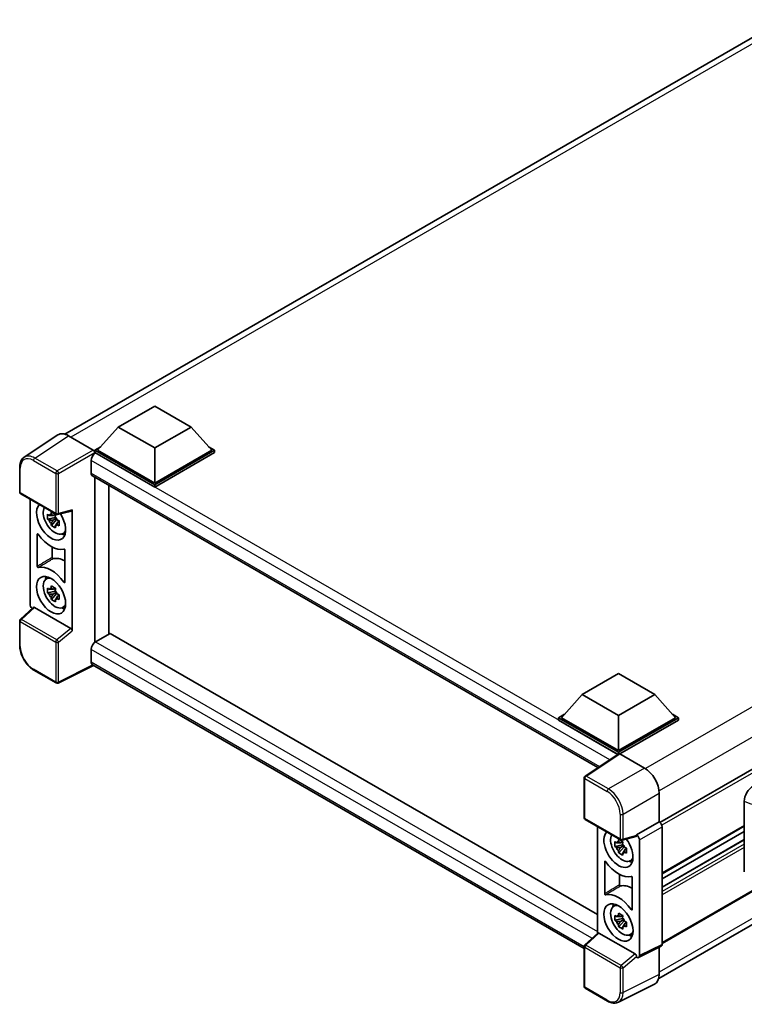
# Model space of a CAD drawing. Units: millimetres. Extents: x 2 to 8283, y 10 to 1134.
# Drawn here: x 1116 to 1318, y 224 to 498 of the extents above; entities that cross this region are included whole.
import ezdxf

# ---------------------------------------------------------------- set-up
doc = ezdxf.new("R2010")
doc.units = ezdxf.units.MM
doc.layers.add('Visible (ISO)', color=7, linetype='Continuous', lineweight=35)
doc.layers.add('Visible Narrow (ISO)', color=7, linetype='Continuous', lineweight=25)

msp = doc.modelspace()

# ---------------------------------------------------------------- linework, layer by layer
at = {"layer": 'Visible (ISO)'}
for p, q in [((1128.9643, 382.9364), (1328.5081, 498.1431)), ((1143.8172, 384.9201), (1153.9188, 390.7522)), ((1153.9188, 390.7522), (1164.0203, 384.9201)), ((1493.7716, 390.2206), (1294.2564, 275.0305)), ((1143.8172, 384.9201), (1138.0796, 378.4814)), ((1153.9188, 379.088), (1143.8172, 384.9201)), ((1164.0203, 384.9201), (1153.9188, 379.088)), ((1164.0203, 384.9201), (1169.758, 378.4814)), ((1127.0423, 382.7182), (1117.6643, 376.5201)), ((1129.9959, 382.4953), (1136.8676, 378.5279)), ((1137.2714, 378.4814), (1138.9359, 379.4424)), ((1137.2714, 377.8282), (1137.2714, 378.4814)), ((1153.9188, 368.8701), (1137.2714, 378.4814)), ((1137.2714, 377.8285), (1137.2714, 377.5754)), ((1137.4735, 377.7116), (1137.2714, 377.8282)), ((1153.9188, 368.2169), (1137.2714, 377.8282)), ((1153.9188, 369.3367), (1138.0796, 378.4814)), ((1153.9188, 379.088), (1153.9188, 369.3367)), ((1169.758, 378.4814), (1153.9188, 369.3367)), ((1170.5661, 378.4814), (1153.9188, 368.8701)), ((1170.5661, 377.8282), (1153.9188, 368.2169)), ((1168.9016, 379.4424), (1170.5661, 378.4814)), ((1170.5661, 377.8282), (1170.5661, 378.4814)), ((1136.2613, 375.612), (1136.2613, 372.1128)), ((1116.4318, 366.8259), (1116.4318, 373.7445)), ((1136.6163, 371.328), (1277.0299, 290.2602)), ((1137.2714, 370.9498), (1137.2714, 325.0863)), ((1141.171, 327.3573), (1141.171, 368.6984)), ((1153.9188, 368.2169), (1153.9188, 368.8701)), ((1116.7175, 366.3311), (1126.5453, 360.657)), ((1119.3004, 335.7253), (1119.3004, 364.8399)), ((1126.9709, 360.5978), (1130.8276, 361.5718)), ((1130.9989, 328.2499), (1130.9989, 361.8647)), ((1126.3402, 359.7969), (1124.1703, 359.3409)), ((1125.216, 357.5297), (1126.6958, 359.1809)), ((1126.2583, 360.6765), (1125.6815, 360.3435)), ((1125.6815, 359.006), (1126.6029, 359.5379)), ((1126.3402, 360.3832), (1126.3402, 360.6319)), ((1126.3402, 359.7969), (1126.3402, 359.9222)), ((1126.4991, 359.7052), (1126.3402, 359.7969)), ((1126.6958, 359.1809), (1126.6958, 359.3644)), ((1126.6958, 359.1809), (1126.8043, 359.1183)), ((1127.4166, 358.6702), (1126.8398, 358.3372)), ((1127.2035, 358.8878), (1127.419, 358.7634)), ((1121.3207, 346.1851), (1121.3207, 355.1049)), ((1128.3408, 355.2711), (1129.1339, 355.6221)), ((1125.4318, 351.545), (1125.4318, 348.6353)), ((1128.9786, 350.6836), (1128.9786, 341.7638)), ((1293.9132, 231.6084), (1493.2551, 346.6984)), ((1123.7767, 342.6473), (1124.4772, 343.1587)), ((1126.2583, 340.1474), (1125.6815, 339.8144)), ((1126.3402, 339.8541), (1126.3402, 340.1029)), ((1126.3402, 339.2679), (1126.3402, 339.3932)), ((1126.3402, 339.2679), (1124.1703, 338.8119)), ((1125.216, 337.0007), (1126.6958, 338.6519)), ((1125.6815, 338.4769), (1126.6029, 339.0089)), ((1126.4991, 339.1761), (1126.3402, 339.2679)), ((1126.6958, 338.6519), (1126.6958, 338.8354)), ((1126.6958, 338.6519), (1126.8043, 338.5892)), ((1127.4166, 338.1412), (1126.8398, 337.8082)), ((1127.2035, 338.3587), (1127.419, 338.2344)), ((1120.1951, 334.7844), (1116.615, 331.4705)), ((1130.5981, 328.9588), (1120.5093, 334.7835)), ((1128.3408, 334.7421), (1129.1339, 335.093)), ((1116.4318, 324.1326), (1116.4318, 331.0512)), ((1141.5141, 327.5554), (1137.4735, 325.2225)), ((1141.5141, 327.5554), (1276.8842, 249.3994)), ((1136.2613, 323.123), (1136.2613, 319.6237)), ((1136.9216, 318.6627), (1127.0863, 313.7507)), ((1273.2075, 239.978), (1136.6163, 318.8389)), ((1126.5453, 313.767), (1120.3518, 317.3428)), ((1272.6319, 310.5489), (1282.7334, 316.381)), ((1282.7334, 316.381), (1292.8349, 310.5489)), ((1272.6319, 310.5489), (1266.8942, 304.1103)), ((1282.7334, 304.7168), (1272.6319, 310.5489)), ((1292.8349, 310.5489), (1282.7334, 304.7168)), ((1292.8349, 310.5489), (1298.5726, 304.1103)), ((1266.0861, 304.1103), (1267.7506, 305.0712)), ((1266.0861, 303.4571), (1266.0861, 304.1103)), ((1282.7334, 294.4989), (1266.0861, 304.1103)), ((1282.7334, 294.9655), (1266.8942, 304.1103)), ((1282.7334, 304.7168), (1282.7334, 294.9655)), ((1298.5726, 304.1103), (1282.7334, 294.9655)), ((1299.3807, 304.1103), (1282.7334, 294.4989)), ((1297.7162, 305.0712), (1299.3807, 304.1103)), ((1299.3807, 303.4571), (1299.3807, 304.1103)), ((1282.5848, 293.9315), (1266.0861, 303.4571)), ((1299.3807, 303.4571), (1283.1375, 294.079)), ((1282.8419, 294.1014), (1273.4638, 287.9034)), ((1282.5848, 293.9315), (1282.5314, 293.9624)), ((1282.5314, 293.8962), (1282.5314, 293.9624)), ((1282.7334, 294.0298), (1282.7334, 294.4989)), ((1283.1372, 294.0792), (1290.009, 290.1117)), ((1273.2075, 276.3114), (1273.2075, 287.4266)), ((1294.0471, 283.1175), (1294.0471, 275.1829)), ((1317.6847, 261.2856), (1317.6847, 280.9154)), ((1273.4932, 275.8166), (1283.321, 270.1425)), ((1276.8842, 273.8588), (1276.8842, 244.1898)), ((1294.0471, 275.1829), (1287.7746, 271.5615)), ((1294.0471, 275.1829), (1294.0476, 275.1827)), ((1317.6847, 273.9399), (1294.8552, 260.7593)), ((1294.8552, 273.7838), (1294.8552, 241.1228)), ((1287.6033, 271.0573), (1283.7466, 270.0833)), ((1287.7746, 271.5615), (1287.775, 271.5612)), ((1287.7746, 271.3502), (1287.7746, 271.5615)), ((1317.6847, 272.5002), (1294.8552, 259.3196)), ((1283.924, 268.8159), (1281.7541, 268.3599)), ((1283.8421, 269.6954), (1283.2653, 269.3624)), ((1283.2653, 268.0249), (1284.1867, 268.5569)), ((1283.924, 269.4021), (1283.924, 269.6509)), ((1283.924, 268.8159), (1283.924, 268.9412)), ((1284.0829, 268.7241), (1283.924, 268.8159)), ((1284.2796, 268.1999), (1284.2796, 268.3834)), ((1288.5827, 270.1623), (1288.5827, 237.9901)), ((1317.6847, 270.2366), (1294.8552, 257.056)), ((1282.7998, 266.5487), (1284.2796, 268.1999)), ((1284.2796, 268.1999), (1284.3881, 268.1372)), ((1285.0004, 267.6892), (1284.4236, 267.3562)), ((1284.7873, 267.9067), (1285.0027, 267.7824)), ((1278.9045, 255.204), (1278.9045, 264.1239)), ((1285.9246, 264.2901), (1286.7177, 264.6411)), ((1283.0156, 260.564), (1283.0156, 257.6542)), ((1286.5624, 259.7026), (1286.5624, 250.7827)), ((1323.7221, 258.0629), (1294.8552, 241.3967)), ((1281.3605, 251.6663), (1282.061, 252.1776)), ((1283.8421, 249.1664), (1283.2653, 248.8334)), ((1283.924, 248.8731), (1283.924, 249.1218)), ((1283.924, 248.2868), (1281.7541, 247.8308)), ((1282.7998, 246.0196), (1284.2796, 247.6708)), ((1283.2653, 247.4959), (1284.1867, 248.0278)), ((1283.924, 248.2868), (1283.924, 248.4121)), ((1284.0829, 248.1951), (1283.924, 248.2868)), ((1284.2796, 247.6708), (1284.2796, 247.8543)), ((1284.2796, 247.6708), (1284.3881, 247.6082)), ((1285.0004, 247.1601), (1284.4236, 246.8271)), ((1284.7873, 247.3777), (1285.0027, 247.2533)), ((1273.3907, 240.956), (1276.9708, 244.27)), ((1287.3737, 238.4443), (1277.285, 244.269)), ((1285.9246, 243.761), (1286.7177, 244.112)), ((1273.2075, 229.4215), (1273.2075, 240.5367)), ((1294.5985, 240.5889), (1288.3259, 237.4563)), ((1294.0471, 240.3136), (1294.0471, 232.7223)), ((1287.7746, 237.5241), (1287.7746, 237.7354)), ((1287.775, 237.5238), (1287.7746, 237.5241)), ((1292.7633, 230.053), (1282.7066, 225.0304)), ((1279.6867, 225.3508), (1273.4932, 228.9266))]:
    msp.add_line(p, q, dxfattribs=at)
for centre, start, end in [((1117.0032, 366.8259), 180, 240), ((1126.831, 361.1518), 240, 284.173003), ((1117.0032, 331.0512), 132.789481, 180), ((1126.831, 314.2619), 240, 296.538708), ((1273.7789, 287.4266), 123.461292, 180), ((1273.7789, 276.3114), 180, 240), ((1283.6067, 270.6374), 240, 284.173003), ((1273.7789, 240.5367), 132.789481, 180), ((1273.7789, 229.4215), 180, 240)]:
    msp.add_arc(centre, 0.5714, start, end, dxfattribs=at)
for centre, major_axis, ratio, start_param, end_param in [((1130.0008, 377.824), (-2.8606, 4.9547), 0.5766475, 5.49839614, 6.31804945), ((1137.4735, 376.3119), (-0.8571, -1.4846), 0.57735027, 3.92699082, 5.49778714), ((1136.8671, 378.0614), (-0.2857, 0.4949), 0.5780539, 3.9275998, 5.49717816), ((1137.4735, 372.8126), (-0.8571, -1.4846), 0.57735027, 5.49778714, 6.28318531), ((1125.1496, 358.6989), (2.8571, -4.9487), 0.57735027, 3.29297256, 7.94489041), ((1126.2002, 359.3054), (-2.2864, 3.9602), 0.57735027, 0.35706869, 3.53279276), ((1130.5946, 362.1023), (-0.2783, 0.5129), 0.5718249, 2.9967698, 3.95327169), ((1125.7083, 359.0215), (-0.8946, 1.5494), 0.57735027, 5.97330265, 6.59306797), ((1125.7083, 359.0215), (-0.8946, 1.5494), 0.57735027, 1.26091366, 1.88067899), ((1125.7083, 359.0215), (0.8946, -1.5494), 0.57735027, 1.26091366, 1.88067899), ((1125.7083, 359.0215), (0.8946, -1.5494), 0.57735027, 5.97330265, 6.59306797), ((1125.1496, 358.6989), (4.2857, -7.4231), 0.57735027, 4.86750938, 6.1280649), ((1127.574, 360.0986), (2.8571, -4.9487), 0.57735027, 5.62163033, 5.84503628), ((1129.1902, 340.5027), (-4.3356, 7.5095), 0.57735027, 5.53231308, 6.10618845), ((1125.1496, 338.1698), (-4.2857, 7.4231), 0.57735027, 4.86750938, 6.1280649), ((1126.2002, 338.7764), (-2.2864, 3.9602), 0.57735027, 5.8919852, 9.81597807), ((1127.574, 339.5695), (2.8571, -4.9487), 0.57735027, 3.57974168, 3.80314763), ((1125.7083, 338.4924), (-0.8946, 1.5494), 0.57735027, 5.97330265, 6.59306797), ((1125.7083, 338.4924), (0.8946, -1.5494), 0.57735027, 1.26091366, 1.88067899), ((1125.7083, 338.4924), (-0.8946, 1.5494), 0.57735027, 1.26091366, 1.88067899), ((1125.7083, 338.4924), (0.8946, -1.5494), 0.57735027, 5.97330265, 6.59306797), ((1120.109, 335.2596), (-0.5714, 0.9897), 0.5780539, 0.78600715, 2.07195873), ((1120.5128, 334.2999), (0.2783, -0.5129), 0.5718249, 2.39113692, 3.28641551), ((1127.574, 339.5695), (2.8571, -4.9487), 0.57735027, 5.62163033, 5.84503628), ((1130.5946, 328.4791), (0.2754, -0.5088), 0.58179756, 0.82141755, 2.38355232), ((1137.4735, 323.8228), (-0.8571, -1.4846), 0.57735027, 3.92699082, 5.49778714), ((1137.4735, 320.3235), (-0.8571, -1.4846), 0.57735027, 5.49778714, 6.28318531), ((1282.5314, 292.5627), (0.8571, 1.4846), 0.57735027, 0.78539816, 1.17435512), ((1283.1377, 293.612), (-0.2861, 0.4955), 0.5766475, 5.49839614, 6.31804945), ((1290.004, 285.4461), (-2.8571, 4.9487), 0.5780539, 3.9275998, 5.49717816), ((1320.1544, 282.3226), (-1.7721, -2.9608), 0.58101844, 3.94848943, 5.51262657), ((1294.0466, 274.2495), (-0.5714, 0.9897), 0.5780539, 3.9275998, 5.49717816), ((1282.7334, 267.7178), (2.8571, -4.9487), 0.57735027, 3.29297256, 8.06771221), ((1283.784, 268.3244), (-2.2864, 3.9602), 0.57735027, 0.35706869, 3.53279276), ((1287.3702, 271.5878), (-0.2783, 0.5129), 0.5718249, 2.9967698, 3.95327169), ((1287.7741, 270.6281), (0.5714, -0.9897), 0.5780539, 0.78600715, 2.3555855), ((1283.2921, 268.0404), (-0.8946, 1.5494), 0.57735027, 5.97330265, 6.59306797), ((1283.2921, 268.0404), (0.8946, -1.5494), 0.57735027, 1.26091366, 1.88067899), ((1283.2921, 268.0404), (-0.8946, 1.5494), 0.57735027, 1.26091366, 1.88067899), ((1283.2921, 268.0404), (0.8946, -1.5494), 0.57735027, 5.97330265, 6.59306797), ((1282.7334, 267.7178), (4.2857, -7.4231), 0.57735027, 4.86750938, 6.1280649), ((1285.1578, 269.1175), (2.8571, -4.9487), 0.57735027, 5.62163033, 5.84503628), ((1286.774, 249.5216), (-4.3356, 7.5095), 0.57735027, 5.53231308, 6.10618845), ((1282.7334, 247.1888), (-4.2857, 7.4231), 0.57735027, 4.86750938, 6.1280649), ((1283.784, 247.7953), (-2.2864, 3.9602), 0.57735027, 5.8919852, 9.81597807), ((1285.1578, 248.5885), (2.8571, -4.9487), 0.57735027, 3.57974168, 3.80314763), ((1283.2921, 247.5113), (-0.8946, 1.5494), 0.57735027, 5.97330265, 6.59306797), ((1283.2921, 247.5113), (-0.8946, 1.5494), 0.57735027, 1.26091366, 1.88067899), ((1283.2921, 247.5113), (0.8946, -1.5494), 0.57735027, 1.26091366, 1.88067899), ((1277.2885, 243.7854), (0.2783, -0.5129), 0.5718249, 2.39113692, 3.28641551), ((1283.2921, 247.5113), (0.8946, -1.5494), 0.57735027, 5.97330265, 6.59306797), ((1285.1578, 248.5885), (2.8571, -4.9487), 0.57735027, 5.62163033, 5.84503628), ((1294.0466, 241.5908), (0.5721, -0.9909), 0.5766475, 6.24832119, 7.06797449), ((1287.3702, 237.9647), (0.2754, -0.5088), 0.58179756, 0.82141755, 2.38355232), ((1287.7741, 238.4581), (0.5721, -0.9909), 0.5766475, 5.49839614, 7.06797449), ((1290.004, 235.0622), (2.8606, -4.9547), 0.5766475, 6.24832119, 7.06797449)]:
    msp.add_ellipse(centre, major_axis=major_axis, ratio=ratio, start_param=start_param, end_param=end_param, dxfattribs=at)
for centre, major_axis in [((1125.1496, 338.1698), (2.8571, -4.9487)), ((1282.7334, 247.1888), (-2.8571, 4.9487))]:
    msp.add_ellipse(centre, major_axis=major_axis, ratio=0.57735027, dxfattribs=at)
for points, knots in [([(1116.4318, 373.7445), (1116.4318, 373.9793), (1116.447, 374.2081), (1116.5095, 374.6496), (1116.5568, 374.8623), (1116.6852, 375.2672), (1116.7663, 375.4594), (1116.9639, 375.8175), (1117.0805, 375.9832), (1117.348, 376.28), (1117.4991, 376.4109), (1117.6643, 376.5201)], [-0.784789176, -0.784789176, -0.784789176, -0.784789176, -0.634804167, -0.634804167, -0.484819158, -0.484819158, -0.334834149, -0.334834149, -0.184849141, -0.184849141, -0.034864132, -0.034864132, -0.034864132, -0.034864132]), ([(1125.1292, 360.6546), (1125.1354, 360.7058), (1125.1419, 360.7572), (1125.169, 360.9649), (1125.1915, 361.1228), (1125.216, 361.2822)], [4.8174915459, 4.8174915459, 4.8174915459, 4.8174915459, 4.8321692807, 4.8321692807, 4.8765667973, 4.8765667973, 4.8765667973, 4.8765667973]), ([(1125.216, 361.2822), (1125.4027, 361.1665), (1125.5936, 361.0527), (1125.9595, 360.8415), (1126.1622, 360.7281), (1126.3743, 360.6134)], [4.331071921, 4.331071921, 4.331071921, 4.331071921, 4.398975087, 4.398975087, 4.466878254, 4.466878254, 4.466878254, 4.466878254]), ([(1124.1703, 359.3409), (1124.1517, 359.5673), (1124.143, 359.7928), (1124.143, 360.2152), (1124.1517, 360.4442), (1124.1703, 360.6784)], [4.331071921, 4.331071921, 4.331071921, 4.331071921, 4.398975087, 4.398975087, 4.466878254, 4.466878254, 4.466878254, 4.466878254]), ([(1124.1703, 360.6784), (1124.2715, 360.5917), (1124.3746, 360.5062), (1124.5138, 360.3946), (1124.5486, 360.367), (1124.5836, 360.3396)], [4.4863158772, 4.4863158772, 4.4863158772, 4.4863158772, 4.5307133937, 4.5307133937, 4.5453911286, 4.5453911286, 4.5453911286, 4.5453911286]), ([(1124.5836, 359.0021), (1124.5486, 359.0295), (1124.5138, 359.0571), (1124.3746, 359.1687), (1124.2715, 359.2542), (1124.1703, 359.3409)], [4.8174915459, 4.8174915459, 4.8174915459, 4.8174915459, 4.8321692807, 4.8321692807, 4.8765667973, 4.8765667973, 4.8765667973, 4.8765667973]), ([(1126.3743, 360.6134), (1126.3498, 360.4541), (1126.3273, 360.2962), (1126.3002, 360.0884), (1126.2937, 360.037), (1126.2875, 359.9858)], [4.4863158772, 4.4863158772, 4.4863158772, 4.4863158772, 4.5307133937, 4.5307133937, 4.5453911286, 4.5453911286, 4.5453911286, 4.5453911286]), ([(1126.8331, 359.0408), (1126.8805, 359.0207), (1126.9283, 359.0006), (1127.1218, 358.9202), (1127.2698, 358.8607), (1127.42, 358.8022)], [4.8174915459, 4.8174915459, 4.8174915459, 4.8174915459, 4.8321692807, 4.8321692807, 4.8765667973, 4.8765667973, 4.8765667973, 4.8765667973]), ([(1127.42, 358.8022), (1127.4132, 358.5612), (1127.4101, 358.3289), (1127.4101, 357.9065), (1127.4132, 357.6843), (1127.42, 357.4647)], [4.331071921, 4.331071921, 4.331071921, 4.331071921, 4.398975087, 4.398975087, 4.466878254, 4.466878254, 4.466878254, 4.466878254]), ([(1125.216, 357.5297), (1125.1915, 357.6608), (1125.169, 357.7927), (1125.1419, 357.9692), (1125.1354, 358.0131), (1125.1292, 358.0571)], [4.4863158772, 4.4863158772, 4.4863158772, 4.4863158772, 4.5307133937, 4.5307133937, 4.5453911286, 4.5453911286, 4.5453911286, 4.5453911286]), ([(1126.3743, 356.861), (1126.1622, 356.962), (1125.9595, 357.069), (1125.5936, 357.2802), (1125.4027, 357.4004), (1125.216, 357.5297)], [4.331071921, 4.331071921, 4.331071921, 4.331071921, 4.398975087, 4.398975087, 4.466878254, 4.466878254, 4.466878254, 4.466878254]), ([(1126.2875, 357.3883), (1126.2937, 357.3444), (1126.3002, 357.3005), (1126.3273, 357.124), (1126.3498, 356.992), (1126.3743, 356.861)], [4.8174915459, 4.8174915459, 4.8174915459, 4.8174915459, 4.8321692807, 4.8321692807, 4.8765667973, 4.8765667973, 4.8765667973, 4.8765667973]), ([(1127.42, 357.4647), (1127.2698, 357.5232), (1127.1218, 357.5827), (1126.9283, 357.6631), (1126.8805, 357.6832), (1126.8331, 357.7033)], [4.4863158772, 4.4863158772, 4.4863158772, 4.4863158772, 4.5307133937, 4.5307133937, 4.5453911286, 4.5453911286, 4.5453911286, 4.5453911286]), ([(1121.5775, 355.1074), (1121.5605, 355.1315), (1121.5412, 355.153), (1121.5003, 355.1882), (1121.4791, 355.2016), (1121.4375, 355.2184), (1121.4175, 355.2217), (1121.3813, 355.2177), (1121.3656, 355.2104), (1121.3425, 355.1882), (1121.3344, 355.175), (1121.3235, 355.1433), (1121.3207, 355.125), (1121.3207, 355.1049)], [0, 0, 0, 0, 0.0078199922, 0.0078199922, 0.0156337436, 0.0156337436, 0.0234424956, 0.0234424956, 0.031250375, 0.031250375, 0.0376977954, 0.0376977954, 0.0441465642, 0.0441465642, 0.0441465642, 0.0441465642]), ([(1128.9786, 350.6836), (1128.9786, 350.7079), (1128.9745, 350.7344), (1128.9585, 350.7886), (1128.9467, 350.8159), (1128.9172, 350.8675), (1128.8996, 350.8914), (1128.8609, 350.9328), (1128.8401, 350.9498), (1128.8017, 350.9726), (1128.7845, 350.9796), (1128.7514, 350.9865), (1128.7358, 350.9864), (1128.7217, 350.9826)], [0, 0, 0, 0, 0.0078199624, 0.0078199624, 0.0156336701, 0.0156336701, 0.023442371, 0.023442371, 0.0312501991, 0.0312501991, 0.0376977323, 0.0376977323, 0.0441465637, 0.0441465637, 0.0441465637, 0.0441465637]), ([(1125.4318, 348.6353), (1125.4318, 348.611), (1125.4359, 348.5845), (1125.4519, 348.5303), (1125.4636, 348.5031), (1125.4932, 348.4514), (1125.5107, 348.4275), (1125.5495, 348.3861), (1125.5702, 348.3691), (1125.608, 348.3467), (1125.6247, 348.3398), (1125.6568, 348.3327), (1125.672, 348.3324), (1125.6858, 348.3355)], [0, 0, 0, 0, 0.0078195138, 0.0078195138, 0.0156330182, 0.0156330182, 0.0234418051, 0.0234418051, 0.0312498868, 0.0312498868, 0.0374773106, 0.0374773106, 0.0437059044, 0.0437059044, 0.0437059044, 0.0437059044]), ([(1121.3207, 346.1851), (1121.3207, 346.1608), (1121.3248, 346.1343), (1121.3408, 346.0801), (1121.3525, 346.0529), (1121.382, 346.0012), (1121.3996, 345.9773), (1121.4383, 345.9359), (1121.4591, 345.9189), (1121.4975, 345.8961), (1121.5148, 345.8891), (1121.5479, 345.8822), (1121.5635, 345.8823), (1121.5775, 345.8861)], [0, 0, 0, 0, 0.0078199624, 0.0078199624, 0.0156336702, 0.0156336702, 0.023442371, 0.023442371, 0.0312501992, 0.0312501992, 0.0376977324, 0.0376977324, 0.0441465637, 0.0441465637, 0.0441465637, 0.0441465637]), ([(1124.1703, 338.8119), (1124.1517, 339.0383), (1124.143, 339.2637), (1124.143, 339.6861), (1124.1517, 339.9152), (1124.1703, 340.1494)], [4.331071921, 4.331071921, 4.331071921, 4.331071921, 4.398975087, 4.398975087, 4.466878254, 4.466878254, 4.466878254, 4.466878254]), ([(1124.1703, 340.1494), (1124.2715, 340.0626), (1124.3746, 339.9772), (1124.5138, 339.8655), (1124.5486, 339.8379), (1124.5836, 339.8105)], [4.4863158772, 4.4863158772, 4.4863158772, 4.4863158772, 4.5307133937, 4.5307133937, 4.5453911286, 4.5453911286, 4.5453911286, 4.5453911286]), ([(1125.1292, 340.1255), (1125.1354, 340.1767), (1125.1419, 340.2281), (1125.169, 340.4359), (1125.1915, 340.5938), (1125.216, 340.7531)], [4.8174915459, 4.8174915459, 4.8174915459, 4.8174915459, 4.8321692807, 4.8321692807, 4.8765667973, 4.8765667973, 4.8765667973, 4.8765667973]), ([(1125.216, 340.7531), (1125.4027, 340.6375), (1125.5936, 340.5236), (1125.9595, 340.3124), (1126.1622, 340.199), (1126.3743, 340.0844)], [4.331071921, 4.331071921, 4.331071921, 4.331071921, 4.398975087, 4.398975087, 4.466878254, 4.466878254, 4.466878254, 4.466878254]), ([(1126.3743, 340.0844), (1126.3498, 339.925), (1126.3273, 339.7671), (1126.3002, 339.5594), (1126.2937, 339.508), (1126.2875, 339.4568)], [4.4863158772, 4.4863158772, 4.4863158772, 4.4863158772, 4.5307133937, 4.5307133937, 4.5453911286, 4.5453911286, 4.5453911286, 4.5453911286]), ([(1128.7217, 341.7613), (1128.7388, 341.7372), (1128.758, 341.7157), (1128.7989, 341.6805), (1128.8202, 341.6671), (1128.8618, 341.6503), (1128.8818, 341.647), (1128.9179, 341.651), (1128.9337, 341.6583), (1128.9567, 341.6805), (1128.9648, 341.6937), (1128.9758, 341.7254), (1128.9786, 341.7437), (1128.9786, 341.7638)], [0, 0, 0, 0, 0.0078199922, 0.0078199922, 0.0156337436, 0.0156337436, 0.0234424956, 0.0234424956, 0.031250375, 0.031250375, 0.0376977954, 0.0376977954, 0.0441465642, 0.0441465642, 0.0441465642, 0.0441465642]), ([(1124.5836, 338.473), (1124.5486, 338.5004), (1124.5138, 338.528), (1124.3746, 338.6397), (1124.2715, 338.7251), (1124.1703, 338.8119)], [4.8174915459, 4.8174915459, 4.8174915459, 4.8174915459, 4.8321692807, 4.8321692807, 4.8765667973, 4.8765667973, 4.8765667973, 4.8765667973]), ([(1125.216, 337.0007), (1125.1915, 337.1317), (1125.169, 337.2637), (1125.1419, 337.4401), (1125.1354, 337.4841), (1125.1292, 337.528)], [4.4863158772, 4.4863158772, 4.4863158772, 4.4863158772, 4.5307133937, 4.5307133937, 4.5453911286, 4.5453911286, 4.5453911286, 4.5453911286]), ([(1126.3743, 336.3319), (1126.1622, 336.4329), (1125.9595, 336.5399), (1125.5936, 336.7512), (1125.4027, 336.8714), (1125.216, 337.0007)], [4.331071921, 4.331071921, 4.331071921, 4.331071921, 4.398975087, 4.398975087, 4.466878254, 4.466878254, 4.466878254, 4.466878254]), ([(1126.2875, 336.8593), (1126.2937, 336.8153), (1126.3002, 336.7714), (1126.3273, 336.5949), (1126.3498, 336.463), (1126.3743, 336.3319)], [4.8174915459, 4.8174915459, 4.8174915459, 4.8174915459, 4.8321692807, 4.8321692807, 4.8765667973, 4.8765667973, 4.8765667973, 4.8765667973]), ([(1126.8331, 338.5118), (1126.8805, 338.4916), (1126.9283, 338.4715), (1127.1218, 338.3911), (1127.2698, 338.3316), (1127.42, 338.2732)], [4.8174915459, 4.8174915459, 4.8174915459, 4.8174915459, 4.8321692807, 4.8321692807, 4.8765667973, 4.8765667973, 4.8765667973, 4.8765667973]), ([(1127.42, 336.9357), (1127.2698, 336.9941), (1127.1218, 337.0536), (1126.9283, 337.134), (1126.8805, 337.1541), (1126.8331, 337.1743)], [4.4863158772, 4.4863158772, 4.4863158772, 4.4863158772, 4.5307133937, 4.5307133937, 4.5453911286, 4.5453911286, 4.5453911286, 4.5453911286]), ([(1127.42, 338.2732), (1127.4132, 338.0321), (1127.4101, 337.7999), (1127.4101, 337.3775), (1127.4132, 337.1552), (1127.42, 336.9357)], [4.331071921, 4.331071921, 4.331071921, 4.331071921, 4.398975087, 4.398975087, 4.466878254, 4.466878254, 4.466878254, 4.466878254]), ([(1120.3518, 317.3428), (1120.139, 317.4657), (1119.9289, 317.6063), (1119.5172, 317.9193), (1119.3156, 318.0916), (1118.9246, 318.464), (1118.7351, 318.664), (1118.372, 319.0873), (1118.1983, 319.3105), (1117.8702, 319.7752), (1117.7157, 320.0167), (1117.4294, 320.5127), (1117.2975, 320.7672), (1117.0591, 321.2837), (1116.9526, 321.5457), (1116.7677, 322.0718), (1116.6891, 322.3359), (1116.5621, 322.8607), (1116.5137, 323.1215), (1116.4485, 323.6345), (1116.4318, 323.8868), (1116.4318, 324.1326)], [-0.78478918, -0.78478918, -0.78478918, -0.78478918, -0.62783134, -0.62783134, -0.47087351, -0.47087351, -0.31391567, -0.31391567, -0.15695784, -0.15695784, 0, 0, 0.15695784, 0.15695784, 0.31391567, 0.31391567, 0.47087351, 0.47087351, 0.62783134, 0.62783134, 0.78478918, 0.78478918, 0.78478918, 0.78478918]), ([(1281.7541, 268.3599), (1281.7355, 268.5863), (1281.7268, 268.8117), (1281.7268, 269.2341), (1281.7355, 269.4632), (1281.7541, 269.6974)], [4.331071921, 4.331071921, 4.331071921, 4.331071921, 4.398975087, 4.398975087, 4.466878254, 4.466878254, 4.466878254, 4.466878254]), ([(1281.7541, 269.6974), (1281.8553, 269.6106), (1281.9584, 269.5252), (1282.0976, 269.4135), (1282.1324, 269.3859), (1282.1674, 269.3585)], [4.4863158772, 4.4863158772, 4.4863158772, 4.4863158772, 4.5307133937, 4.5307133937, 4.5453911286, 4.5453911286, 4.5453911286, 4.5453911286]), ([(1282.1674, 268.021), (1282.1324, 268.0484), (1282.0976, 268.076), (1281.9584, 268.1877), (1281.8553, 268.2731), (1281.7541, 268.3599)], [4.8174915459, 4.8174915459, 4.8174915459, 4.8174915459, 4.8321692807, 4.8321692807, 4.8765667973, 4.8765667973, 4.8765667973, 4.8765667973]), ([(1282.713, 269.6735), (1282.7192, 269.7247), (1282.7257, 269.7761), (1282.7528, 269.9839), (1282.7753, 270.1418), (1282.7998, 270.3011)], [4.8174915459, 4.8174915459, 4.8174915459, 4.8174915459, 4.8321692807, 4.8321692807, 4.8765667973, 4.8765667973, 4.8765667973, 4.8765667973]), ([(1282.7998, 270.3011), (1282.9865, 270.1855), (1283.1774, 270.0716), (1283.5433, 269.8604), (1283.746, 269.747), (1283.9581, 269.6324)], [4.331071921, 4.331071921, 4.331071921, 4.331071921, 4.398975087, 4.398975087, 4.466878254, 4.466878254, 4.466878254, 4.466878254]), ([(1283.9581, 269.6324), (1283.9336, 269.473), (1283.9111, 269.3151), (1283.884, 269.1074), (1283.8775, 269.056), (1283.8713, 269.0048)], [4.4863158772, 4.4863158772, 4.4863158772, 4.4863158772, 4.5307133937, 4.5307133937, 4.5453911286, 4.5453911286, 4.5453911286, 4.5453911286]), ([(1282.7998, 266.5487), (1282.7753, 266.6797), (1282.7528, 266.8117), (1282.7257, 266.9882), (1282.7192, 267.0321), (1282.713, 267.076)], [4.4863158772, 4.4863158772, 4.4863158772, 4.4863158772, 4.5307133937, 4.5307133937, 4.5453911286, 4.5453911286, 4.5453911286, 4.5453911286]), ([(1283.9581, 265.8799), (1283.746, 265.9809), (1283.5433, 266.088), (1283.1774, 266.2992), (1282.9865, 266.4194), (1282.7998, 266.5487)], [4.331071921, 4.331071921, 4.331071921, 4.331071921, 4.398975087, 4.398975087, 4.466878254, 4.466878254, 4.466878254, 4.466878254]), ([(1283.8713, 266.4073), (1283.8775, 266.3633), (1283.884, 266.3194), (1283.9111, 266.1429), (1283.9336, 266.011), (1283.9581, 265.8799)], [4.8174915459, 4.8174915459, 4.8174915459, 4.8174915459, 4.8321692807, 4.8321692807, 4.8765667973, 4.8765667973, 4.8765667973, 4.8765667973]), ([(1284.4169, 268.0598), (1284.4643, 268.0396), (1284.5121, 268.0195), (1284.7056, 267.9391), (1284.8536, 267.8796), (1285.0038, 267.8212)], [4.8174915459, 4.8174915459, 4.8174915459, 4.8174915459, 4.8321692807, 4.8321692807, 4.8765667973, 4.8765667973, 4.8765667973, 4.8765667973]), ([(1285.0038, 266.4837), (1284.8536, 266.5421), (1284.7056, 266.6016), (1284.5121, 266.682), (1284.4643, 266.7021), (1284.4169, 266.7223)], [4.4863158772, 4.4863158772, 4.4863158772, 4.4863158772, 4.5307133937, 4.5307133937, 4.5453911286, 4.5453911286, 4.5453911286, 4.5453911286]), ([(1285.0038, 267.8212), (1284.997, 267.5801), (1284.9939, 267.3479), (1284.9939, 266.9255), (1284.997, 266.7032), (1285.0038, 266.4837)], [4.331071921, 4.331071921, 4.331071921, 4.331071921, 4.398975087, 4.398975087, 4.466878254, 4.466878254, 4.466878254, 4.466878254]), ([(1279.1613, 264.1263), (1279.1443, 264.1505), (1279.125, 264.172), (1279.0841, 264.2072), (1279.0629, 264.2206), (1279.0213, 264.2374), (1279.0013, 264.2407), (1278.9651, 264.2366), (1278.9494, 264.2293), (1278.9263, 264.2072), (1278.9182, 264.194), (1278.9073, 264.1622), (1278.9045, 264.1439), (1278.9045, 264.1239)], [0, 0, 0, 0, 0.0078199922, 0.0078199922, 0.0156337436, 0.0156337436, 0.0234424956, 0.0234424956, 0.031250375, 0.031250375, 0.0376977954, 0.0376977954, 0.0441465642, 0.0441465642, 0.0441465642, 0.0441465642]), ([(1286.5624, 259.7026), (1286.5624, 259.7269), (1286.5583, 259.7534), (1286.5423, 259.8076), (1286.5305, 259.8348), (1286.501, 259.8865), (1286.4834, 259.9104), (1286.4447, 259.9517), (1286.4239, 259.9688), (1286.3855, 259.9915), (1286.3683, 259.9985), (1286.3352, 260.0055), (1286.3196, 260.0053), (1286.3055, 260.0016)], [0, 0, 0, 0, 0.0078199624, 0.0078199624, 0.0156336702, 0.0156336702, 0.023442371, 0.023442371, 0.0312501992, 0.0312501992, 0.0376977324, 0.0376977324, 0.0441465637, 0.0441465637, 0.0441465637, 0.0441465637]), ([(1283.0156, 257.6542), (1283.0156, 257.6299), (1283.0197, 257.6035), (1283.0357, 257.5492), (1283.0474, 257.522), (1283.077, 257.4704), (1283.0945, 257.4464), (1283.1333, 257.4051), (1283.154, 257.388), (1283.1918, 257.3656), (1283.2085, 257.3588), (1283.2406, 257.3516), (1283.2558, 257.3514), (1283.2696, 257.3545)], [0, 0, 0, 0, 0.0078195138, 0.0078195138, 0.0156330182, 0.0156330182, 0.0234418051, 0.0234418051, 0.0312498868, 0.0312498868, 0.0374773106, 0.0374773106, 0.0437059044, 0.0437059044, 0.0437059044, 0.0437059044]), ([(1278.9045, 255.204), (1278.9045, 255.1797), (1278.9086, 255.1533), (1278.9246, 255.099), (1278.9363, 255.0718), (1278.9658, 255.0202), (1278.9834, 254.9962), (1279.0221, 254.9549), (1279.0429, 254.9378), (1279.0813, 254.9151), (1279.0986, 254.9081), (1279.1317, 254.9012), (1279.1473, 254.9013), (1279.1613, 254.905)], [0, 0, 0, 0, 0.0078199624, 0.0078199624, 0.0156336701, 0.0156336701, 0.023442371, 0.023442371, 0.0312501991, 0.0312501991, 0.0376977323, 0.0376977323, 0.0441465637, 0.0441465637, 0.0441465637, 0.0441465637]), ([(1281.7541, 247.8308), (1281.7355, 248.0572), (1281.7268, 248.2827), (1281.7268, 248.7051), (1281.7355, 248.9341), (1281.7541, 249.1683)], [4.331071921, 4.331071921, 4.331071921, 4.331071921, 4.398975087, 4.398975087, 4.466878254, 4.466878254, 4.466878254, 4.466878254]), ([(1281.7541, 249.1683), (1281.8553, 249.0816), (1281.9584, 248.9961), (1282.0976, 248.8845), (1282.1324, 248.8569), (1282.1674, 248.8295)], [4.4863158772, 4.4863158772, 4.4863158772, 4.4863158772, 4.5307133937, 4.5307133937, 4.5453911286, 4.5453911286, 4.5453911286, 4.5453911286]), ([(1282.713, 249.1445), (1282.7192, 249.1957), (1282.7257, 249.2471), (1282.7528, 249.4548), (1282.7753, 249.6127), (1282.7998, 249.7721)], [4.8174915459, 4.8174915459, 4.8174915459, 4.8174915459, 4.8321692807, 4.8321692807, 4.8765667973, 4.8765667973, 4.8765667973, 4.8765667973]), ([(1282.7998, 249.7721), (1282.9865, 249.6564), (1283.1774, 249.5426), (1283.5433, 249.3314), (1283.746, 249.218), (1283.9581, 249.1033)], [4.331071921, 4.331071921, 4.331071921, 4.331071921, 4.398975087, 4.398975087, 4.466878254, 4.466878254, 4.466878254, 4.466878254]), ([(1283.9581, 249.1033), (1283.9336, 248.944), (1283.9111, 248.7861), (1283.884, 248.5783), (1283.8775, 248.5269), (1283.8713, 248.4757)], [4.4863158772, 4.4863158772, 4.4863158772, 4.4863158772, 4.5307133937, 4.5307133937, 4.5453911286, 4.5453911286, 4.5453911286, 4.5453911286]), ([(1286.3055, 250.7803), (1286.3225, 250.7561), (1286.3418, 250.7346), (1286.3827, 250.6994), (1286.404, 250.686), (1286.4456, 250.6692), (1286.4656, 250.6659), (1286.5017, 250.67), (1286.5175, 250.6773), (1286.5405, 250.6995), (1286.5486, 250.7127), (1286.5596, 250.7444), (1286.5624, 250.7627), (1286.5624, 250.7827)], [0, 0, 0, 0, 0.0078199922, 0.0078199922, 0.0156337436, 0.0156337436, 0.0234424956, 0.0234424956, 0.031250375, 0.031250375, 0.0376977954, 0.0376977954, 0.0441465642, 0.0441465642, 0.0441465642, 0.0441465642]), ([(1282.1674, 247.492), (1282.1324, 247.5194), (1282.0976, 247.547), (1281.9584, 247.6586), (1281.8553, 247.7441), (1281.7541, 247.8308)], [4.8174915459, 4.8174915459, 4.8174915459, 4.8174915459, 4.8321692807, 4.8321692807, 4.8765667973, 4.8765667973, 4.8765667973, 4.8765667973]), ([(1282.7998, 246.0196), (1282.7753, 246.1507), (1282.7528, 246.2826), (1282.7257, 246.4591), (1282.7192, 246.503), (1282.713, 246.547)], [4.4863158772, 4.4863158772, 4.4863158772, 4.4863158772, 4.5307133937, 4.5307133937, 4.5453911286, 4.5453911286, 4.5453911286, 4.5453911286]), ([(1284.4169, 247.5307), (1284.4643, 247.5105), (1284.5121, 247.4905), (1284.7056, 247.4101), (1284.8536, 247.3506), (1285.0038, 247.2921)], [4.8174915459, 4.8174915459, 4.8174915459, 4.8174915459, 4.8321692807, 4.8321692807, 4.8765667973, 4.8765667973, 4.8765667973, 4.8765667973]), ([(1285.0038, 247.2921), (1284.997, 247.0511), (1284.9939, 246.8188), (1284.9939, 246.3964), (1284.997, 246.1742), (1285.0038, 245.9546)], [4.331071921, 4.331071921, 4.331071921, 4.331071921, 4.398975087, 4.398975087, 4.466878254, 4.466878254, 4.466878254, 4.466878254]), ([(1283.9581, 245.3509), (1283.746, 245.4519), (1283.5433, 245.5589), (1283.1774, 245.7701), (1282.9865, 245.8903), (1282.7998, 246.0196)], [4.331071921, 4.331071921, 4.331071921, 4.331071921, 4.398975087, 4.398975087, 4.466878254, 4.466878254, 4.466878254, 4.466878254]), ([(1283.8713, 245.8782), (1283.8775, 245.8343), (1283.884, 245.7903), (1283.9111, 245.6139), (1283.9336, 245.4819), (1283.9581, 245.3509)], [4.8174915459, 4.8174915459, 4.8174915459, 4.8174915459, 4.8321692807, 4.8321692807, 4.8765667973, 4.8765667973, 4.8765667973, 4.8765667973]), ([(1285.0038, 245.9546), (1284.8536, 246.0131), (1284.7056, 246.0726), (1284.5121, 246.153), (1284.4643, 246.173), (1284.4169, 246.1932)], [4.4863158772, 4.4863158772, 4.4863158772, 4.4863158772, 4.5307133937, 4.5307133937, 4.5453911286, 4.5453911286, 4.5453911286, 4.5453911286]), ([(1282.7066, 225.0304), (1282.5294, 224.9419), (1282.3406, 224.8766), (1281.9498, 224.7932), (1281.7479, 224.7752), (1281.3391, 224.7831), (1281.132, 224.8089), (1280.7172, 224.9002), (1280.5093, 224.9657), (1280.0957, 225.1322), (1279.89, 225.2334), (1279.6867, 225.3508)], [0.034864128, 0.034864128, 0.034864128, 0.034864128, 0.184849138, 0.184849138, 0.334834147, 0.334834147, 0.484819157, 0.484819157, 0.634804166, 0.634804166, 0.784789176, 0.784789176, 0.784789176, 0.784789176])]:
    msp.add_open_spline(points, degree=3, knots=knots, dxfattribs=at)
for points, weights in [([(1125.6815, 360.3435), (1125.2794, 360.3589), (1124.5836, 360.3396)], [1.35956394726, 1.22656475141, 1.03074466748]), ([(1124.5836, 359.0021), (1125.2794, 359.0214), (1125.6815, 359.006)], [1.03074466748, 1.22656475141, 1.35956394726]), ([(1125.1292, 360.6546), (1125.4938, 360.4827), (1125.6815, 360.3435)], [1.03074466748, 1.22656475141, 1.35956394726]), ([(1125.6815, 359.006), (1125.4938, 358.65), (1125.1292, 358.0571)], [1.35956394726, 1.22656475141, 1.03074466748]), ([(1126.2875, 357.3883), (1126.6521, 357.9813), (1126.8398, 358.3372)], [1.03074466748, 1.22656475141, 1.35956394726]), ([(1126.8398, 358.3372), (1126.8665, 358.105), (1126.8331, 357.7033)], [1.35956394726, 1.22656475141, 1.03074466748]), ([(1125.6815, 339.8144), (1125.2794, 339.8298), (1124.5836, 339.8105)], [1.35956394726, 1.22656475141, 1.03074466748]), ([(1125.1292, 340.1255), (1125.4938, 339.9536), (1125.6815, 339.8144)], [1.03074466748, 1.22656475141, 1.35956394726]), ([(1124.5836, 338.473), (1125.2794, 338.4923), (1125.6815, 338.4769)], [1.03074466748, 1.22656475141, 1.35956394726]), ([(1125.6815, 338.4769), (1125.4938, 338.121), (1125.1292, 337.528)], [1.35956394726, 1.22656475141, 1.03074466748]), ([(1126.2875, 336.8593), (1126.6521, 337.4522), (1126.8398, 337.8082)], [1.03074466748, 1.22656475141, 1.35956394726]), ([(1126.8398, 337.8082), (1126.8665, 337.576), (1126.8331, 337.1743)], [1.35956394726, 1.22656475141, 1.03074466748]), ([(1283.2653, 269.3624), (1282.8632, 269.3778), (1282.1674, 269.3585)], [1.35956394726, 1.22656475141, 1.03074466748]), ([(1282.713, 269.6735), (1283.0776, 269.5016), (1283.2653, 269.3624)], [1.03074466748, 1.22656475141, 1.35956394726]), ([(1282.1674, 268.021), (1282.8632, 268.0403), (1283.2653, 268.0249)], [1.03074466748, 1.22656475141, 1.35956394726]), ([(1283.2653, 268.0249), (1283.0776, 267.669), (1282.713, 267.076)], [1.35956394726, 1.22656475141, 1.03074466748]), ([(1283.8713, 266.4073), (1284.2359, 267.0002), (1284.4236, 267.3562)], [1.03074466748, 1.22656475141, 1.35956394726]), ([(1284.4236, 267.3562), (1284.4503, 267.124), (1284.4169, 266.7223)], [1.35956394726, 1.22656475141, 1.03074466748]), ([(1282.713, 249.1445), (1283.0776, 248.9726), (1283.2653, 248.8334)], [1.03074466748, 1.22656475141, 1.35956394726]), ([(1283.2653, 248.8334), (1282.8632, 248.8488), (1282.1674, 248.8295)], [1.35956394726, 1.22656475141, 1.03074466748]), ([(1282.1674, 247.492), (1282.8632, 247.5113), (1283.2653, 247.4959)], [1.03074466748, 1.22656475141, 1.35956394726]), ([(1283.2653, 247.4959), (1283.0776, 247.1399), (1282.713, 246.547)], [1.35956394726, 1.22656475141, 1.03074466748]), ([(1283.8713, 245.8782), (1284.2359, 246.4712), (1284.4236, 246.8271)], [1.03074466748, 1.22656475141, 1.35956394726]), ([(1284.4236, 246.8271), (1284.4503, 246.5949), (1284.4169, 246.1932)], [1.35956394726, 1.22656475141, 1.03074466748])]:
    msp.add_rational_spline(points, weights, degree=2, dxfattribs=at)
at = {"layer": 'Visible Narrow (ISO)'}
for p, q in [((1330.4126, 497.5033), (1130.6044, 382.144)), ((1490.0117, 405.3529), (1290.2038, 289.9938)), ((1493.6482, 399.0542), (1294.0076, 283.7916)), ((1494.4614, 389.4925), (1294.7838, 274.2086)), ((1120.6235, 376.301), (1129.9959, 382.4953)), ((1136.8676, 378.5279), (1126.8169, 372.7252)), ((1127.2207, 372.0257), (1137.2714, 377.8285)), ((1282.5314, 293.9624), (1137.4735, 377.7116)), ((1120.2335, 375.6095), (1126.427, 372.0337)), ((1126.8169, 372.7252), (1120.6235, 376.301)), ((1280.324, 292.4374), (1136.2613, 375.612)), ((1116.5992, 366.5926), (1116.5992, 373.5113)), ((1126.427, 372.0337), (1126.427, 360.9186)), ((1127.2207, 360.9106), (1127.2207, 372.0257)), ((1136.2613, 372.1128), (1277.4981, 290.5697)), ((1126.427, 360.9186), (1116.5992, 366.5926)), ((1130.9989, 361.8647), (1127.2207, 360.9106)), ((1493.6533, 348.6676), (1294.0471, 233.425)), ((1116.9029, 331.4452), (1120.5093, 334.7835)), ((1126.7308, 325.7712), (1116.9029, 331.4452)), ((1116.5992, 323.8993), (1116.5992, 330.8179)), ((1116.5992, 330.8179), (1126.427, 325.1438)), ((1130.5981, 328.9588), (1126.7308, 325.7712)), ((1127.2207, 325.1358), (1130.9989, 328.2499)), ((1126.427, 325.1438), (1126.427, 314.0286)), ((1127.2207, 314.0206), (1127.2207, 325.1358)), ((1275.3835, 242.8007), (1136.2613, 323.123)), ((1137.4735, 325.2225), (1276.8842, 244.7337)), ((1126.427, 314.0286), (1120.2335, 317.6044)), ((1136.7333, 318.7714), (1127.2207, 314.0206)), ((1136.2613, 319.6237), (1273.2079, 240.5576)), ((1273.7648, 287.8848), (1283.1372, 294.0792)), ((1290.009, 290.1117), (1279.9583, 284.309)), ((1279.9583, 284.309), (1273.7648, 287.8848)), ((1273.3748, 287.1933), (1279.5683, 283.6175)), ((1273.3748, 276.0782), (1273.3748, 287.1933)), ((1283.9964, 277.3147), (1294.0471, 283.1175)), ((1317.6847, 280.9154), (1319.707, 280.0596)), ((1283.2026, 277.3227), (1283.2026, 270.4041)), ((1283.9964, 270.3961), (1283.9964, 277.3147)), ((1283.2026, 270.4041), (1273.3748, 276.0782)), ((1294.0476, 275.1827), (1287.775, 271.5612)), ((1288.5827, 270.1623), (1294.8552, 273.7838)), ((1317.6847, 274.1332), (1294.8552, 260.9526)), ((1287.7746, 271.3502), (1283.9964, 270.3961)), ((1317.6847, 270.1207), (1294.8552, 256.9401)), ((1317.6847, 269.0009), (1294.8552, 255.8203)), ((1317.6847, 268.0678), (1294.8552, 254.8872)), ((1323.4704, 258.1109), (1294.8552, 241.5899)), ((1273.6786, 240.9308), (1277.285, 244.269)), ((1283.5064, 235.2567), (1273.6786, 240.9308)), ((1294.8552, 241.1228), (1288.5827, 237.9901)), ((1273.3748, 229.1882), (1273.3748, 240.3034)), ((1273.3748, 240.3034), (1283.2026, 234.6293)), ((1287.3737, 238.4443), (1283.5064, 235.2567)), ((1283.9964, 234.6213), (1287.7746, 237.7354)), ((1283.2026, 234.6293), (1283.2026, 227.7107)), ((1283.9964, 227.7027), (1283.9964, 234.6213)), ((1294.0471, 232.7223), (1283.9964, 227.7027)), ((1279.5683, 225.6124), (1273.3748, 229.1882))]:
    msp.add_line(p, q, dxfattribs=at)
for centre, major_axis, ratio, start_param, end_param in [((1120.2379, 371.4053), (-2.5746, 4.4593), 0.5766475, 5.49839614, 7.06797449), ((1120.642, 371.6386), (-2.8898, 4.9363), 0.57677384, 5.49491862, 6.31457193), ((1120.6376, 375.8428), (0.2857, 0.4949), 0.57735027, 0.82030475, 2.35619449), ((1117.0032, 373.7445), (-0.5714, 0), 0.57735027, 0, 0.78539816), ((1126.831, 372.267), (0.2857, 0.4949), 0.57735027, 0.82030475, 2.35619449), ((1126.831, 372.267), (-0.2857, 0.4949), 0.53637355, 3.9275998, 5.49717815), ((1126.831, 372.267), (-0.5714, 0), 0.57735027, 0.78539816, 2.32128791), ((1117.0032, 366.8259), (-0.5714, 0), 0.57735027, 0, 0.78539816), ((1117.0032, 366.8259), (-0.2857, -0.4949), 0.57735027, 5.49778714, 6.28318531), ((1126.831, 361.1518), (0.5714, 0), 0.57735027, 3.92699082, 5.46288056), ((1126.831, 361.1518), (-0.2857, -0.4949), 0.57735027, 5.49778714, 6.28318531), ((1126.831, 361.1518), (0.1399, -0.554), 0.68265399, 0, 0.95650189), ((1117.0032, 331.0512), (-0.2857, -0.4949), 0.57735027, 4.17779463, 5.49778714), ((1117.0032, 331.0512), (-0.3882, 0.4193), 0.43528024, 5.38790672, 6.28318531), ((1117.0032, 331.0512), (-0.5714, 0), 0.57735027, 0, 0.78539816), ((1126.831, 325.3771), (0.2857, 0.4949), 0.57735027, 1.03620198, 2.35619449), ((1126.831, 325.3771), (-0.3634, 0.4409), 0.39624112, 3.84968252, 5.41181729), ((1117.0032, 324.1326), (-0.5714, 0), 0.57735027, 0, 0.78539816), ((1120.2379, 321.8035), (-2.5714, 4.4538), 0.5780539, 0.78600715, 2.3555855), ((1126.831, 325.3771), (-0.5714, 0), 0.57735027, 0.78539816, 2.32128791), ((1120.6376, 317.8377), (-0.2857, -0.4949), 0.57735027, 5.49778714, 6.28318531), ((1126.831, 314.2619), (-0.2857, -0.4949), 0.57735027, 5.49778714, 6.28318531), ((1126.831, 314.2619), (0.5714, 0), 0.57735027, 3.92699082, 5.46288056), ((1126.831, 314.2619), (0.2553, -0.5112), 0.5766475, 0, 0.8196533), ((1273.7789, 287.4266), (-0.5714, 0), 0.57735027, 0, 0.78539816), ((1273.7789, 287.4266), (-0.2857, -0.4949), 0.57735027, 3.9618974, 5.49778714), ((1273.7789, 287.4266), (-0.3151, 0.4767), 0.5766475, 5.463532, 6.28318531), ((1279.9724, 283.8508), (0.2857, 0.4949), 0.57735027, 0.82030475, 2.35619449), ((1279.5639, 279.4184), (2.5714, -4.4538), 0.5780539, 0.78600715, 2.3555855), ((1279.9679, 279.6517), (-2.8571, 4.9487), 0.57388586, 3.9275998, 5.49717816), ((1283.6067, 277.556), (0.5714, 0), 0.57735027, 3.92699082, 5.46288056), ((1273.7789, 276.3114), (-0.5714, 0), 0.57735027, 0, 0.78539816), ((1273.7789, 276.3114), (-0.2857, -0.4949), 0.57735027, 5.49778714, 6.28318531), ((1283.6067, 270.6374), (0.5714, 0), 0.57735027, 3.92699082, 5.46288056), ((1283.6067, 270.6374), (-0.2857, -0.4949), 0.57735027, 5.49778714, 6.28318531), ((1283.6067, 270.6374), (0.1399, -0.554), 0.68265399, 0, 0.95650189), ((1273.7789, 240.5367), (-0.2857, -0.4949), 0.57735027, 4.17779463, 5.49778714), ((1273.7789, 240.5367), (-0.3882, 0.4193), 0.43528024, 5.38790672, 6.28318531), ((1273.7789, 240.5367), (-0.5714, 0), 0.57735027, 0, 0.78539816), ((1283.6067, 234.8626), (0.2857, 0.4949), 0.57735027, 1.03620198, 2.35619449), ((1283.6067, 234.8626), (-0.5714, 0), 0.57735027, 0.78539816, 2.32128791), ((1283.6067, 234.8626), (-0.3634, 0.4409), 0.39624112, 3.84968252, 5.41181729), ((1273.7789, 229.4215), (-0.5714, 0), 0.57735027, 0, 0.78539816), ((1273.7789, 229.4215), (-0.2857, -0.4949), 0.57735027, 5.49778714, 6.28318531), ((1279.5639, 229.8167), (2.5746, -4.4593), 0.5766475, 5.49839614, 7.06797449), ((1279.9679, 230.0499), (2.83, -4.9708), 0.57677384, 6.25179868, 7.07145199), ((1283.6067, 227.944), (0.5714, 0), 0.57735027, 3.92699082, 5.46288056), ((1279.9724, 225.8457), (-0.2857, -0.4949), 0.57735027, 5.49778714, 6.28318531)]:
    msp.add_ellipse(centre, major_axis=major_axis, ratio=ratio, start_param=start_param, end_param=end_param, dxfattribs=at)
for points in [[(1121.3207, 355.1049), (1121.3773, 355.1343), (1121.434, 355.1637), (1121.4907, 355.1931)], [(1128.9786, 341.9249), (1128.893, 341.8704), (1128.8073, 341.8158), (1128.7217, 341.7613)], [(1278.9045, 264.1239), (1278.9611, 264.1533), (1279.0178, 264.1827), (1279.0745, 264.2121)], [(1286.5624, 250.9438), (1286.4768, 250.8893), (1286.3911, 250.8348), (1286.3055, 250.7803)]]:
    msp.add_open_spline(points, degree=3, dxfattribs=at)
for points, knots in [([(1125.4318, 348.6353), (1125.1135, 348.4458), (1124.7952, 348.2562), (1124.1039, 347.8443), (1123.7308, 347.622), (1123.3577, 347.3997), (1122.9907, 347.181), (1122.6238, 346.9623), (1121.9448, 346.5574), (1121.6327, 346.3713), (1121.3207, 346.1851)], [-0.520377854, -0.520377854, -0.520377854, -0.520377854, -0.404165284, -0.404165284, -0.267938507, -0.267938507, -0.267938507, -0.133969253, -0.133969253, -0.020014847, -0.020014847, -0.020014847, -0.020014847]), ([(1121.5775, 345.8861), (1121.8894, 346.0722), (1122.2012, 346.2582), (1122.8798, 346.663), (1123.2464, 346.8816), (1123.6131, 347.1003), (1123.9859, 347.3225), (1124.3587, 347.5448), (1125.0496, 347.9565), (1125.3677, 348.1461), (1125.6858, 348.3355)], [0.020014847, 0.020014847, 0.020014847, 0.020014847, 0.133969253, 0.133969253, 0.267938507, 0.267938507, 0.267938507, 0.404165284, 0.404165284, 0.520377854, 0.520377854, 0.520377854, 0.520377854]), ([(1283.0156, 257.6542), (1282.6978, 257.465), (1282.38, 257.2757), (1281.6886, 256.8638), (1281.315, 256.6412), (1280.9413, 256.4185), (1280.5739, 256.1995), (1280.2065, 255.9805), (1279.5275, 255.5757), (1279.216, 255.3899), (1278.9045, 255.204)], [-0.520761746, -0.520761746, -0.520761746, -0.520761746, -0.404732719, -0.404732719, -0.268305608, -0.268305608, -0.268305608, -0.134152804, -0.134152804, -0.020398739, -0.020398739, -0.020398739, -0.020398739]), ([(1279.1613, 254.905), (1279.4726, 255.0908), (1279.7839, 255.2765), (1280.4624, 255.6813), (1280.8296, 255.9002), (1281.1967, 256.1191), (1281.5701, 256.3417), (1281.9435, 256.5643), (1282.6344, 256.9761), (1282.952, 257.1653), (1283.2696, 257.3545)], [0.020398739, 0.020398739, 0.020398739, 0.020398739, 0.134152804, 0.134152804, 0.268305608, 0.268305608, 0.268305608, 0.404732719, 0.404732719, 0.520761746, 0.520761746, 0.520761746, 0.520761746])]:
    msp.add_open_spline(points, degree=3, knots=knots, dxfattribs=at)

doc.saveas('drawing.dxf')
